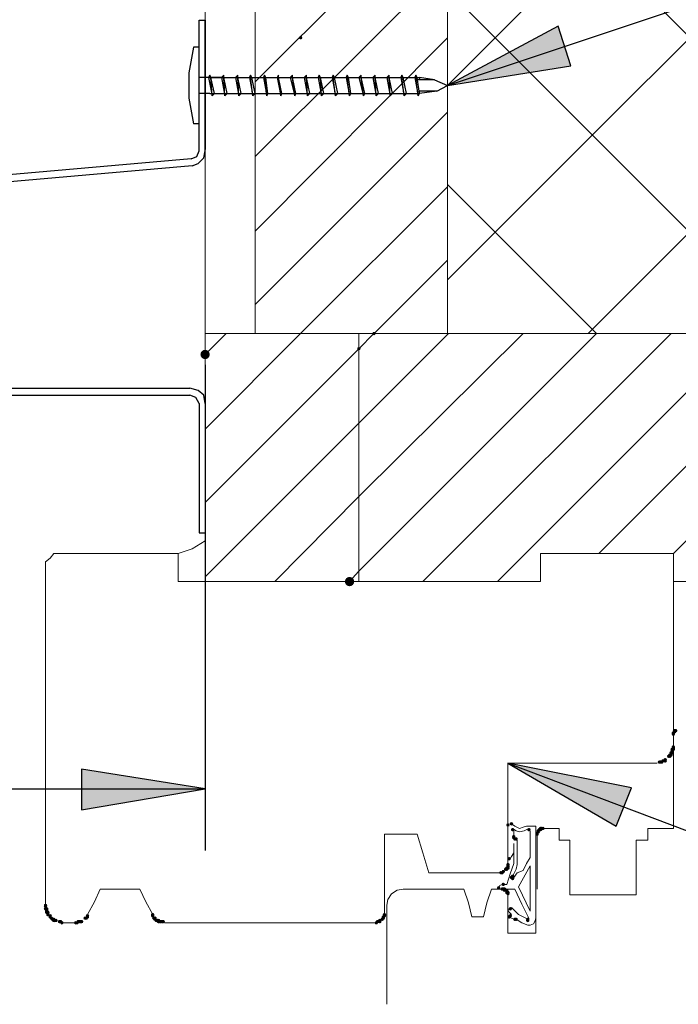
# Model space of a CAD drawing. Units: millimetres. Extents: x 6 to 293, y 29 to 377.
# Drawn here: x 197 to 221, y 277 to 313 of the extents above; entities that cross this region are included whole.
import ezdxf

# ---------------------------------------------------------------- set-up
doc = ezdxf.new("R2010")
doc.units = ezdxf.units.MM
for name, color, linetype, true_color in [('C00-00-00', 7, 'Continuous', 0x000000), ('C00-00-FF', 5, 'Continuous', 0x0000ff), ('CFF-00-00', 1, 'Continuous', 0xff0000)]:
    doc.layers.add(name, color=color, linetype=linetype, true_color=true_color)

msp = doc.modelspace()

# ---------------------------------------------------------------- hatches: boundary and pattern name
at = {"layer": 'C00-00-00'}
h = msp.add_hatch(color=256, dxfattribs=at)
h.dxf.hatch_style = 2
h.paths.add_polyline_path([(216.841325, 312.493135), (212.819659, 310.334135), (217.306992, 311.053802)])
h = msp.add_hatch(color=256, dxfattribs=at)
edge = h.paths.add_edge_path()
edge.add_arc((204.014326, 300.555136), 0.169333, 0, 360)
h = msp.add_hatch(color=256, dxfattribs=at)
edge = h.paths.add_edge_path()
edge.add_arc((209.263659, 292.300136), 0.169333, 0, 360)
h = msp.add_hatch(color=256, dxfattribs=at)
h.dxf.hatch_style = 2
h.paths.add_polyline_path([(219.508325, 284.807136), (215.020992, 285.696136), (218.957992, 283.410136)])
h = msp.add_hatch(color=256, dxfattribs=at)
h.dxf.hatch_style = 2
h.paths.add_polyline_path([(199.526992, 284.002803), (204.014326, 284.764803), (199.526992, 285.48447)])
at = {"layer": 'C00-00-FF'}
h = msp.add_hatch(color=256, dxfattribs=at)
edge = h.paths.add_edge_path()
edge.add_arc((207.485659, 312.069837), 0.0635, 0, 360)
h = msp.add_hatch(color=256, dxfattribs=at)
edge = h.paths.add_edge_path()
edge.add_arc((210.152659, 301.317136), 0.0635, 0, 360)
h = msp.add_hatch(color=256, dxfattribs=at)
edge = h.paths.add_edge_path()
edge.add_arc((209.602361, 300.766802), 0.0635, 0, 360)
h = msp.add_hatch(color=256, dxfattribs=at)
edge = h.paths.add_edge_path()
edge.add_arc((221.032325, 286.796803), 0.0635, 0, 360)
h = msp.add_hatch(color=256, dxfattribs=at)
edge = h.paths.add_edge_path()
edge.add_arc((221.032325, 286.796803), 0.0635, 0, 360)
h = msp.add_hatch(color=256, dxfattribs=at)
edge = h.paths.add_edge_path()
edge.add_arc((221.032325, 286.75447), 0.0635, 0, 360)
h = msp.add_hatch(color=256, dxfattribs=at)
edge = h.paths.add_edge_path()
edge.add_arc((221.074658, 286.88147), 0.0635, 0, 360)
h = msp.add_hatch(color=256, dxfattribs=at)
edge = h.paths.add_edge_path()
edge.add_arc((221.074658, 286.88147), 0.0635, 0, 360)
h = msp.add_hatch(color=256, dxfattribs=at)
edge = h.paths.add_edge_path()
edge.add_arc((221.074658, 286.839136), 0.0635, 0, 360)
h = msp.add_hatch(color=256, dxfattribs=at)
edge = h.paths.add_edge_path()
edge.add_arc((221.074658, 286.839136), 0.0635, 0, 360)
h = msp.add_hatch(color=256, dxfattribs=at)
edge = h.paths.add_edge_path()
edge.add_arc((221.116992, 286.88147), 0.0635, 0, 360)
h = msp.add_hatch(color=256, dxfattribs=at)
edge = h.paths.add_edge_path()
edge.add_arc((221.03229, 286.288768), 0.0635, 0, 360)
h = msp.add_hatch(color=256, dxfattribs=at)
edge = h.paths.add_edge_path()
edge.add_arc((220.862956, 285.950066), 0.0635, 0, 360)
h = msp.add_hatch(color=256, dxfattribs=at)
edge = h.paths.add_edge_path()
edge.add_arc((220.90529, 285.992399), 0.0635, 0, 360)
h = msp.add_hatch(color=256, dxfattribs=at)
edge = h.paths.add_edge_path()
edge.add_arc((220.90529, 285.950066), 0.0635, 0, 360)
h = msp.add_hatch(color=256, dxfattribs=at)
edge = h.paths.add_edge_path()
edge.add_arc((220.947623, 286.077066), 0.0635, 0, 360)
h = msp.add_hatch(color=256, dxfattribs=at)
edge = h.paths.add_edge_path()
edge.add_arc((220.947623, 285.992399), 0.0635, 0, 360)
h = msp.add_hatch(color=256, dxfattribs=at)
edge = h.paths.add_edge_path()
edge.add_arc((220.989956, 286.204066), 0.0635, 0, 360)
h = msp.add_hatch(color=256, dxfattribs=at)
edge = h.paths.add_edge_path()
edge.add_arc((220.989956, 286.161732), 0.0635, 0, 360)
h = msp.add_hatch(color=256, dxfattribs=at)
edge = h.paths.add_edge_path()
edge.add_arc((220.989956, 286.077066), 0.0635, 0, 360)
h = msp.add_hatch(color=256, dxfattribs=at)
edge = h.paths.add_edge_path()
edge.add_arc((221.03229, 286.246399), 0.0635, 0, 360)
h = msp.add_hatch(color=256, dxfattribs=at)
edge = h.paths.add_edge_path()
edge.add_arc((221.03229, 286.246399), 0.0635, 0, 360)
h = msp.add_hatch(color=256, dxfattribs=at)
edge = h.paths.add_edge_path()
edge.add_arc((221.03229, 286.204066), 0.0635, 0, 360)
h = msp.add_hatch(color=256, dxfattribs=at)
edge = h.paths.add_edge_path()
edge.add_arc((220.524254, 285.738399), 0.0635, 0, 360)
h = msp.add_hatch(color=256, dxfattribs=at)
edge = h.paths.add_edge_path()
edge.add_arc((220.566588, 285.738399), 0.0635, 0, 360)
h = msp.add_hatch(color=256, dxfattribs=at)
edge = h.paths.add_edge_path()
edge.add_arc((220.566588, 285.738399), 0.0635, 0, 360)
h = msp.add_hatch(color=256, dxfattribs=at)
edge = h.paths.add_edge_path()
edge.add_arc((220.608921, 285.738399), 0.0635, 0, 360)
h = msp.add_hatch(color=256, dxfattribs=at)
edge = h.paths.add_edge_path()
edge.add_arc((220.608921, 285.738399), 0.0635, 0, 360)
h = msp.add_hatch(color=256, dxfattribs=at)
edge = h.paths.add_edge_path()
edge.add_arc((220.651254, 285.780732), 0.0635, 0, 360)
h = msp.add_hatch(color=256, dxfattribs=at)
edge = h.paths.add_edge_path()
edge.add_arc((220.735921, 285.823066), 0.0635, 0, 360)
h = msp.add_hatch(color=256, dxfattribs=at)
edge = h.paths.add_edge_path()
edge.add_arc((220.735921, 285.780732), 0.0635, 0, 360)
h = msp.add_hatch(color=256, dxfattribs=at)
edge = h.paths.add_edge_path()
edge.add_arc((215.020992, 283.452434), 0.0635, 0, 360)
h = msp.add_hatch(color=256, dxfattribs=at)
edge = h.paths.add_edge_path()
edge.add_arc((215.147992, 283.494803), 0.0635, 0, 360)
h = msp.add_hatch(color=256, dxfattribs=at)
edge = h.paths.add_edge_path()
edge.add_arc((215.19029, 283.283136), 0.0635, 0, 360)
h = msp.add_hatch(color=256, dxfattribs=at)
edge = h.paths.add_edge_path()
edge.add_arc((215.782956, 283.283136), 0.0635, 0, 360)
h = msp.add_hatch(color=256, dxfattribs=at)
edge = h.paths.add_edge_path()
edge.add_arc((216.079255, 283.156101), 0.0635, 0, 360)
h = msp.add_hatch(color=256, dxfattribs=at)
edge = h.paths.add_edge_path()
edge.add_arc((216.079325, 283.156136), 0.0635, 0, 360)
h = msp.add_hatch(color=256, dxfattribs=at)
edge = h.paths.add_edge_path()
edge.add_arc((216.079325, 283.113803), 0.0635, 0, 360)
h = msp.add_hatch(color=256, dxfattribs=at)
edge = h.paths.add_edge_path()
edge.add_arc((216.121588, 283.240768), 0.0635, 0, 360)
h = msp.add_hatch(color=256, dxfattribs=at)
edge = h.paths.add_edge_path()
edge.add_arc((216.121588, 283.240768), 0.0635, 0, 360)
h = msp.add_hatch(color=256, dxfattribs=at)
edge = h.paths.add_edge_path()
edge.add_arc((216.121588, 283.198434), 0.0635, 0, 360)
h = msp.add_hatch(color=256, dxfattribs=at)
edge = h.paths.add_edge_path()
edge.add_arc((216.163921, 283.283101), 0.0635, 0, 360)
h = msp.add_hatch(color=256, dxfattribs=at)
edge = h.paths.add_edge_path()
edge.add_arc((216.163921, 283.283101), 0.0635, 0, 360)
h = msp.add_hatch(color=256, dxfattribs=at)
edge = h.paths.add_edge_path()
edge.add_arc((216.206255, 283.325434), 0.0635, 0, 360)
h = msp.add_hatch(color=256, dxfattribs=at)
edge = h.paths.add_edge_path()
edge.add_arc((216.206255, 283.283101), 0.0635, 0, 360)
h = msp.add_hatch(color=256, dxfattribs=at)
edge = h.paths.add_edge_path()
edge.add_arc((216.206255, 283.283101), 0.0635, 0, 360)
h = msp.add_hatch(color=256, dxfattribs=at)
edge = h.paths.add_edge_path()
edge.add_arc((216.248588, 283.325434), 0.0635, 0, 360)
h = msp.add_hatch(color=256, dxfattribs=at)
edge = h.paths.add_edge_path()
edge.add_arc((216.290921, 283.325434), 0.0635, 0, 360)
h = msp.add_hatch(color=256, dxfattribs=at)
edge = h.paths.add_edge_path()
edge.add_arc((215.232623, 283.029136), 0.0635, 0, 360)
h = msp.add_hatch(color=256, dxfattribs=at)
edge = h.paths.add_edge_path()
edge.add_arc((215.232623, 282.986803), 0.0635, 0, 360)
h = msp.add_hatch(color=256, dxfattribs=at)
edge = h.paths.add_edge_path()
edge.add_arc((215.274957, 282.94447), 0.0635, 0, 360)
h = msp.add_hatch(color=256, dxfattribs=at)
edge = h.paths.add_edge_path()
edge.add_arc((215.31729, 282.94447), 0.0635, 0, 360)
h = msp.add_hatch(color=256, dxfattribs=at)
edge = h.paths.add_edge_path()
edge.add_arc((215.020992, 282.013101), 0.0635, 0, 360)
h = msp.add_hatch(color=256, dxfattribs=at)
edge = h.paths.add_edge_path()
edge.add_arc((215.063325, 282.224803), 0.0635, 0, 360)
h = msp.add_hatch(color=256, dxfattribs=at)
edge = h.paths.add_edge_path()
edge.add_arc((214.766957, 281.716768), 0.0635, 0, 360)
h = msp.add_hatch(color=256, dxfattribs=at)
edge = h.paths.add_edge_path()
edge.add_arc((214.809325, 281.716768), 0.0635, 0, 360)
h = msp.add_hatch(color=256, dxfattribs=at)
edge = h.paths.add_edge_path()
edge.add_arc((214.809325, 281.716768), 0.0635, 0, 360)
h = msp.add_hatch(color=256, dxfattribs=at)
edge = h.paths.add_edge_path()
edge.add_arc((214.851658, 281.759101), 0.0635, 0, 360)
h = msp.add_hatch(color=256, dxfattribs=at)
edge = h.paths.add_edge_path()
edge.add_arc((214.936325, 281.843768), 0.0635, 0, 360)
h = msp.add_hatch(color=256, dxfattribs=at)
edge = h.paths.add_edge_path()
edge.add_arc((214.978658, 281.886101), 0.0635, 0, 360)
h = msp.add_hatch(color=256, dxfattribs=at)
edge = h.paths.add_edge_path()
edge.add_arc((214.978658, 281.843768), 0.0635, 0, 360)
h = msp.add_hatch(color=256, dxfattribs=at)
edge = h.paths.add_edge_path()
edge.add_arc((215.020992, 281.970768), 0.0635, 0, 360)
h = msp.add_hatch(color=256, dxfattribs=at)
edge = h.paths.add_edge_path()
edge.add_arc((215.020992, 281.970768), 0.0635, 0, 360)
h = msp.add_hatch(color=256, dxfattribs=at)
edge = h.paths.add_edge_path()
edge.add_arc((215.020992, 281.928435), 0.0635, 0, 360)
h = msp.add_hatch(color=256, dxfattribs=at)
edge = h.paths.add_edge_path()
edge.add_arc((215.020992, 281.886101), 0.0635, 0, 360)
h = msp.add_hatch(color=256, dxfattribs=at)
edge = h.paths.add_edge_path()
edge.add_arc((214.851623, 281.293505), 0.0635, 0, 360)
h = msp.add_hatch(color=256, dxfattribs=at)
edge = h.paths.add_edge_path()
edge.add_arc((214.851658, 281.29347), 0.0635, 0, 360)
h = msp.add_hatch(color=256, dxfattribs=at)
edge = h.paths.add_edge_path()
edge.add_arc((215.147957, 281.54747), 0.0635, 0, 360)
h = msp.add_hatch(color=256, dxfattribs=at)
edge = h.paths.add_edge_path()
edge.add_arc((215.19029, 281.589803), 0.0635, 0, 360)
h = msp.add_hatch(color=256, dxfattribs=at)
edge = h.paths.add_edge_path()
edge.add_arc((215.19029, 281.54747), 0.0635, 0, 360)
h = msp.add_hatch(color=256, dxfattribs=at)
edge = h.paths.add_edge_path()
edge.add_arc((215.19029, 281.505136), 0.0635, 0, 360)
h = msp.add_hatch(color=256, dxfattribs=at)
edge = h.paths.add_edge_path()
edge.add_arc((214.68229, 281.16647), 0.0635, 0, 360)
h = msp.add_hatch(color=256, dxfattribs=at)
edge = h.paths.add_edge_path()
edge.add_arc((214.809255, 281.124101), 0.0635, 0, 360)
h = msp.add_hatch(color=256, dxfattribs=at)
edge = h.paths.add_edge_path()
edge.add_arc((214.851588, 281.124101), 0.0635, 0, 360)
h = msp.add_hatch(color=256, dxfattribs=at)
edge = h.paths.add_edge_path()
edge.add_arc((214.893921, 281.124101), 0.0635, 0, 360)
h = msp.add_hatch(color=256, dxfattribs=at)
edge = h.paths.add_edge_path()
edge.add_arc((214.893921, 281.081768), 0.0635, 0, 360)
h = msp.add_hatch(color=256, dxfattribs=at)
edge = h.paths.add_edge_path()
edge.add_arc((214.893921, 281.081768), 0.0635, 0, 360)
h = msp.add_hatch(color=256, dxfattribs=at)
edge = h.paths.add_edge_path()
edge.add_arc((214.936255, 281.081768), 0.0635, 0, 360)
h = msp.add_hatch(color=256, dxfattribs=at)
edge = h.paths.add_edge_path()
edge.add_arc((214.936255, 281.081768), 0.0635, 0, 360)
h = msp.add_hatch(color=256, dxfattribs=at)
edge = h.paths.add_edge_path()
edge.add_arc((214.978588, 281.081768), 0.0635, 0, 360)
h = msp.add_hatch(color=256, dxfattribs=at)
edge = h.paths.add_edge_path()
edge.add_arc((214.978588, 280.997101), 0.0635, 0, 360)
h = msp.add_hatch(color=256, dxfattribs=at)
edge = h.paths.add_edge_path()
edge.add_arc((215.020921, 280.997101), 0.0635, 0, 360)
h = msp.add_hatch(color=256, dxfattribs=at)
edge = h.paths.add_edge_path()
edge.add_arc((215.020921, 280.997101), 0.0635, 0, 360)
h = msp.add_hatch(color=256, dxfattribs=at)
edge = h.paths.add_edge_path()
edge.add_arc((215.020921, 280.954733), 0.0635, 0, 360)
h = msp.add_hatch(color=256, dxfattribs=at)
edge = h.paths.add_edge_path()
edge.add_arc((198.214624, 280.531435), 0.0635, 0, 360)
h = msp.add_hatch(color=256, dxfattribs=at)
edge = h.paths.add_edge_path()
edge.add_arc((198.214624, 280.489101), 0.0635, 0, 360)
h = msp.add_hatch(color=256, dxfattribs=at)
edge = h.paths.add_edge_path()
edge.add_arc((198.214624, 280.404435), 0.0635, 0, 360)
h = msp.add_hatch(color=256, dxfattribs=at)
edge = h.paths.add_edge_path()
edge.add_arc((198.256957, 280.404435), 0.0635, 0, 360)
h = msp.add_hatch(color=256, dxfattribs=at)
edge = h.paths.add_edge_path()
edge.add_arc((198.256957, 280.362101), 0.0635, 0, 360)
h = msp.add_hatch(color=256, dxfattribs=at)
edge = h.paths.add_edge_path()
edge.add_arc((198.256957, 280.319733), 0.0635, 0, 360)
h = msp.add_hatch(color=256, dxfattribs=at)
edge = h.paths.add_edge_path()
edge.add_arc((198.256957, 280.319733), 0.0635, 0, 360)
h = msp.add_hatch(color=256, dxfattribs=at)
edge = h.paths.add_edge_path()
edge.add_arc((198.256957, 280.277399), 0.0635, 0, 360)
h = msp.add_hatch(color=256, dxfattribs=at)
edge = h.paths.add_edge_path()
edge.add_arc((198.29929, 280.277399), 0.0635, 0, 360)
h = msp.add_hatch(color=256, dxfattribs=at)
edge = h.paths.add_edge_path()
edge.add_arc((198.29929, 280.235066), 0.0635, 0, 360)
h = msp.add_hatch(color=256, dxfattribs=at)
edge = h.paths.add_edge_path()
edge.add_arc((198.29929, 280.235066), 0.0635, 0, 360)
h = msp.add_hatch(color=256, dxfattribs=at)
edge = h.paths.add_edge_path()
edge.add_arc((215.105623, 280.40447), 0.0635, 0, 360)
h = msp.add_hatch(color=256, dxfattribs=at)
edge = h.paths.add_edge_path()
edge.add_arc((198.29929, 280.192733), 0.0635, 0, 360)
h = msp.add_hatch(color=256, dxfattribs=at)
edge = h.paths.add_edge_path()
edge.add_arc((198.383957, 280.150399), 0.0635, 0, 360)
h = msp.add_hatch(color=256, dxfattribs=at)
edge = h.paths.add_edge_path()
edge.add_arc((198.383957, 280.108066), 0.0635, 0, 360)
h = msp.add_hatch(color=256, dxfattribs=at)
edge = h.paths.add_edge_path()
edge.add_arc((198.383957, 280.108066), 0.0635, 0, 360)
h = msp.add_hatch(color=256, dxfattribs=at)
edge = h.paths.add_edge_path()
edge.add_arc((198.42629, 280.065733), 0.0635, 0, 360)
h = msp.add_hatch(color=256, dxfattribs=at)
edge = h.paths.add_edge_path()
edge.add_arc((198.42629, 280.065733), 0.0635, 0, 360)
h = msp.add_hatch(color=256, dxfattribs=at)
edge = h.paths.add_edge_path()
edge.add_arc((198.468624, 280.023399), 0.0635, 0, 360)
h = msp.add_hatch(color=256, dxfattribs=at)
edge = h.paths.add_edge_path()
edge.add_arc((198.468624, 280.023399), 0.0635, 0, 360)
h = msp.add_hatch(color=256, dxfattribs=at)
edge = h.paths.add_edge_path()
edge.add_arc((198.510957, 280.023399), 0.0635, 0, 360)
h = msp.add_hatch(color=256, dxfattribs=at)
edge = h.paths.add_edge_path()
edge.add_arc((198.510957, 279.981066), 0.0635, 0, 360)
h = msp.add_hatch(color=256, dxfattribs=at)
edge = h.paths.add_edge_path()
edge.add_arc((198.553326, 279.981066), 0.0635, 0, 360)
h = msp.add_hatch(color=256, dxfattribs=at)
edge = h.paths.add_edge_path()
edge.add_arc((198.553326, 279.981066), 0.0635, 0, 360)
h = msp.add_hatch(color=256, dxfattribs=at)
edge = h.paths.add_edge_path()
edge.add_arc((198.595659, 279.981066), 0.0635, 0, 360)
h = msp.add_hatch(color=256, dxfattribs=at)
edge = h.paths.add_edge_path()
edge.add_arc((198.722659, 279.938733), 0.0635, 0, 360)
h = msp.add_hatch(color=256, dxfattribs=at)
edge = h.paths.add_edge_path()
edge.add_arc((198.764992, 279.938733), 0.0635, 0, 360)
h = msp.add_hatch(color=256, dxfattribs=at)
edge = h.paths.add_edge_path()
edge.add_arc((198.764992, 279.938733), 0.0635, 0, 360)
h = msp.add_hatch(color=256, dxfattribs=at)
edge = h.paths.add_edge_path()
edge.add_arc((198.807326, 279.896364), 0.0635, 0, 360)
h = msp.add_hatch(color=256, dxfattribs=at)
edge = h.paths.add_edge_path()
edge.add_arc((199.315255, 279.896364), 0.0635, 0, 360)
h = msp.add_hatch(color=256, dxfattribs=at)
edge = h.paths.add_edge_path()
edge.add_arc((199.357589, 279.896364), 0.0635, 0, 360)
h = msp.add_hatch(color=256, dxfattribs=at)
edge = h.paths.add_edge_path()
edge.add_arc((199.357589, 279.896364), 0.0635, 0, 360)
h = msp.add_hatch(color=256, dxfattribs=at)
edge = h.paths.add_edge_path()
edge.add_arc((199.399922, 279.938733), 0.0635, 0, 360)
h = msp.add_hatch(color=256, dxfattribs=at)
edge = h.paths.add_edge_path()
edge.add_arc((199.399922, 279.938733), 0.0635, 0, 360)
h = msp.add_hatch(color=256, dxfattribs=at)
edge = h.paths.add_edge_path()
edge.add_arc((199.442255, 279.938733), 0.0635, 0, 360)
h = msp.add_hatch(color=256, dxfattribs=at)
edge = h.paths.add_edge_path()
edge.add_arc((199.442255, 279.938733), 0.0635, 0, 360)
h = msp.add_hatch(color=256, dxfattribs=at)
edge = h.paths.add_edge_path()
edge.add_arc((199.484589, 279.938733), 0.0635, 0, 360)
h = msp.add_hatch(color=256, dxfattribs=at)
edge = h.paths.add_edge_path()
edge.add_arc((199.484589, 279.938733), 0.0635, 0, 360)
h = msp.add_hatch(color=256, dxfattribs=at)
edge = h.paths.add_edge_path()
edge.add_arc((199.526922, 279.938733), 0.0635, 0, 360)
h = msp.add_hatch(color=256, dxfattribs=at)
edge = h.paths.add_edge_path()
edge.add_arc((199.653957, 280.065733), 0.0635, 0, 360)
h = msp.add_hatch(color=256, dxfattribs=at)
edge = h.paths.add_edge_path()
edge.add_arc((199.69629, 280.065733), 0.0635, 0, 360)
h = msp.add_hatch(color=256, dxfattribs=at)
edge = h.paths.add_edge_path()
edge.add_arc((199.738624, 280.150399), 0.0635, 0, 360)
h = msp.add_hatch(color=256, dxfattribs=at)
edge = h.paths.add_edge_path()
edge.add_arc((199.738624, 280.108066), 0.0635, 0, 360)
h = msp.add_hatch(color=256, dxfattribs=at)
edge = h.paths.add_edge_path()
edge.add_arc((202.109255, 280.192733), 0.0635, 0, 360)
h = msp.add_hatch(color=256, dxfattribs=at)
edge = h.paths.add_edge_path()
edge.add_arc((202.109255, 280.150399), 0.0635, 0, 360)
h = msp.add_hatch(color=256, dxfattribs=at)
edge = h.paths.add_edge_path()
edge.add_arc((202.151588, 280.065733), 0.0635, 0, 360)
h = msp.add_hatch(color=256, dxfattribs=at)
edge = h.paths.add_edge_path()
edge.add_arc((202.193922, 280.065733), 0.0635, 0, 360)
h = msp.add_hatch(color=256, dxfattribs=at)
edge = h.paths.add_edge_path()
edge.add_arc((202.193922, 280.065733), 0.0635, 0, 360)
h = msp.add_hatch(color=256, dxfattribs=at)
edge = h.paths.add_edge_path()
edge.add_arc((202.193922, 280.023399), 0.0635, 0, 360)
h = msp.add_hatch(color=256, dxfattribs=at)
edge = h.paths.add_edge_path()
edge.add_arc((202.236255, 279.981066), 0.0635, 0, 360)
h = msp.add_hatch(color=256, dxfattribs=at)
edge = h.paths.add_edge_path()
edge.add_arc((202.278588, 279.981066), 0.0635, 0, 360)
h = msp.add_hatch(color=256, dxfattribs=at)
edge = h.paths.add_edge_path()
edge.add_arc((202.278588, 279.981066), 0.0635, 0, 360)
h = msp.add_hatch(color=256, dxfattribs=at)
edge = h.paths.add_edge_path()
edge.add_arc((202.320922, 279.981066), 0.0635, 0, 360)
h = msp.add_hatch(color=256, dxfattribs=at)
edge = h.paths.add_edge_path()
edge.add_arc((202.320922, 279.938733), 0.0635, 0, 360)
h = msp.add_hatch(color=256, dxfattribs=at)
edge = h.paths.add_edge_path()
edge.add_arc((202.363255, 279.938733), 0.0635, 0, 360)
h = msp.add_hatch(color=256, dxfattribs=at)
edge = h.paths.add_edge_path()
edge.add_arc((202.363255, 279.938733), 0.0635, 0, 360)
h = msp.add_hatch(color=256, dxfattribs=at)
edge = h.paths.add_edge_path()
edge.add_arc((202.405588, 279.938733), 0.0635, 0, 360)
h = msp.add_hatch(color=256, dxfattribs=at)
edge = h.paths.add_edge_path()
edge.add_arc((202.405588, 279.938733), 0.0635, 0, 360)
h = msp.add_hatch(color=256, dxfattribs=at)
edge = h.paths.add_edge_path()
edge.add_arc((202.447922, 279.938733), 0.0635, 0, 360)
h = msp.add_hatch(color=256, dxfattribs=at)
edge = h.paths.add_edge_path()
edge.add_arc((202.447922, 279.938733), 0.0635, 0, 360)
h = msp.add_hatch(color=256, dxfattribs=at)
edge = h.paths.add_edge_path()
edge.add_arc((202.490255, 279.938733), 0.0635, 0, 360)
h = msp.add_hatch(color=256, dxfattribs=at)
edge = h.paths.add_edge_path()
edge.add_arc((210.237325, 279.896435), 0.0635, 0, 360)
h = msp.add_hatch(color=256, dxfattribs=at)
edge = h.paths.add_edge_path()
edge.add_arc((210.279659, 279.938803), 0.0635, 0, 360)
h = msp.add_hatch(color=256, dxfattribs=at)
edge = h.paths.add_edge_path()
edge.add_arc((210.364325, 279.981137), 0.0635, 0, 360)
h = msp.add_hatch(color=256, dxfattribs=at)
edge = h.paths.add_edge_path()
edge.add_arc((210.364325, 279.938803), 0.0635, 0, 360)
h = msp.add_hatch(color=256, dxfattribs=at)
edge = h.paths.add_edge_path()
edge.add_arc((210.448992, 280.02347), 0.0635, 0, 360)
h = msp.add_hatch(color=256, dxfattribs=at)
edge = h.paths.add_edge_path()
edge.add_arc((210.491255, 280.108066), 0.0635, 0, 360)
h = msp.add_hatch(color=256, dxfattribs=at)
edge = h.paths.add_edge_path()
edge.add_arc((210.491255, 280.108066), 0.0635, 0, 360)
h = msp.add_hatch(color=256, dxfattribs=at)
edge = h.paths.add_edge_path()
edge.add_arc((210.491325, 280.065803), 0.0635, 0, 360)
h = msp.add_hatch(color=256, dxfattribs=at)
edge = h.paths.add_edge_path()
edge.add_arc((210.533588, 280.192733), 0.0635, 0, 360)
h = msp.add_hatch(color=256, dxfattribs=at)
edge = h.paths.add_edge_path()
edge.add_arc((210.533588, 280.150399), 0.0635, 0, 360)
h = msp.add_hatch(color=256, dxfattribs=at)
edge = h.paths.add_edge_path()
edge.add_arc((215.06329, 280.108137), 0.0635, 0, 360)
h = msp.add_hatch(color=256, dxfattribs=at)
edge = h.paths.add_edge_path()
edge.add_arc((215.105623, 280.15047), 0.0635, 0, 360)
h = msp.add_hatch(color=256, dxfattribs=at)
edge = h.paths.add_edge_path()
edge.add_arc((215.274957, 280.02347), 0.0635, 0, 360)
h = msp.add_hatch(color=256, dxfattribs=at)
edge = h.paths.add_edge_path()
edge.add_arc((215.31729, 280.02347), 0.0635, 0, 360)
h = msp.add_hatch(color=256, dxfattribs=at)
edge = h.paths.add_edge_path()
edge.add_arc((215.740658, 280.02347), 0.0635, 0, 360)
h = msp.add_hatch(color=256, dxfattribs=at)
edge = h.paths.add_edge_path()
edge.add_arc((215.740658, 279.981137), 0.0635, 0, 360)

# ---------------------------------------------------------------- linework, layer by layer
at = {"layer": 'C00-00-00', "lineweight": 25}
for points in [[(212.819659, 310.334135), (231.319325, 316.514802)], [(216.841325, 312.493135), (212.819659, 310.334135)], [(217.306992, 311.053802), (216.841325, 312.493135)], [(212.819659, 310.334135), (217.306992, 311.053802)], [(204.014326, 300.174136), (204.014326, 282.521136)], [(215.020992, 285.696136), (238.812324, 276.72147)], [(219.508325, 284.807136), (215.020992, 285.696136)], [(215.020992, 285.696136), (218.957992, 283.410136)], [(204.014326, 284.764803), (199.526992, 285.48447)], [(199.526992, 285.48447), (199.526992, 284.002803)], [(174.253993, 284.764803), (204.014326, 284.764803)], [(199.526992, 284.002803), (204.014326, 284.764803)], [(218.957992, 283.410136), (219.508325, 284.807136)]]:
    msp.add_lwpolyline(points, dxfattribs=at)
at = {"layer": 'C00-00-00', "lineweight": 30}
for points in [[(203.802659, 312.704802), (204.014326, 312.704802)], [(203.802659, 307.963469), (203.802659, 312.704802)], [(204.014326, 307.963469), (204.014326, 312.704802)], [(204.014326, 312.704767), (204.014326, 308.005767)], [(203.717992, 307.751767), (203.802659, 307.963434)], [(203.971992, 307.709469), (204.014326, 307.963469)], [(203.506326, 307.667065), (174.507993, 305.127065)], [(203.506326, 307.667065), (203.717992, 307.751767)], [(203.548659, 307.4131), (203.760326, 307.497802)], [(203.760326, 307.497802), (203.971992, 307.709469)], [(203.548659, 307.4131), (174.550327, 304.8731)], [(174.550327, 299.327469), (203.463992, 299.327469)], [(203.760326, 299.242802), (203.463992, 299.327469)], [(203.971992, 299.073469), (203.760326, 299.242802)], [(174.550327, 299.073469), (203.463992, 299.073469)], [(203.675659, 298.988802), (203.463992, 299.073469)], [(203.802659, 298.777136), (203.675659, 298.988802)], [(204.014326, 298.777136), (203.971992, 299.073469)], [(203.802659, 298.777136), (203.802659, 294.078136)], [(204.014326, 298.777136), (204.014326, 294.078136)], [(203.802659, 294.078136), (204.014326, 294.078136)]]:
    msp.add_lwpolyline(points, dxfattribs=at)
at = {"layer": 'C00-00-FF', "lineweight": 9}
for points in [[(205.834659, 301.3171), (205.834659, 375.654431)], [(242.029657, 339.54417), (212.819659, 310.334171)], [(242.029657, 332.474503), (212.819659, 303.264504)], [(232.377658, 301.317171), (205.834659, 327.902503)], [(242.029657, 325.404837), (217.941992, 301.317171)], [(204.014184, 320.324802), (204.014184, 301.317136)], [(212.819659, 301.317136), (212.819659, 320.324802)], [(205.834659, 310.4611), (212.819659, 317.4461)], [(205.834659, 307.751802), (212.819659, 314.736802)], [(225.307991, 301.317171), (212.819659, 313.805504)], [(205.834659, 305.042434), (212.819659, 312.069767)], [(205.834659, 302.375434), (212.819659, 309.360433)], [(207.485694, 301.3171), (212.819694, 306.6511)], [(218.238325, 301.317171), (212.819659, 306.735837)], [(210.152659, 301.3171), (212.819694, 303.9841)], [(209.602325, 301.317136), (204.014326, 301.317136)], [(204.014326, 301.317136), (204.014326, 292.300136)], [(204.014326, 300.555136), (204.776326, 301.317136)], [(204.014326, 297.845767), (207.485659, 301.3171)], [(209.60229, 301.317136), (209.60229, 292.300136)], [(209.60229, 301.317136), (234.028622, 301.317136), (242.029622, 301.317136)], [(209.60229, 300.766802), (210.152588, 301.317136)], [(209.60229, 298.057469), (212.861957, 301.317136)], [(209.60229, 295.390469), (215.57129, 301.317136)], [(209.60229, 292.681136), (218.23829, 301.317136)], [(211.930623, 292.300136), (220.947623, 301.317136)], [(214.639957, 292.300136), (223.656956, 301.317136)], [(218.322956, 293.316136), (226.323956, 301.317136)], [(221.03229, 293.316136), (229.033289, 301.317136)], [(204.014326, 295.178803), (205.622992, 296.787434), (209.602325, 300.766802)], [(204.014326, 292.469434), (208.332325, 296.787434), (209.602325, 298.057434)], [(206.554325, 292.300101), (209.602325, 295.390434)], [(203.548518, 293.485469), (204.014184, 293.781803)], [(198.214659, 293.019732), (198.383992, 293.146732)], [(198.383992, 293.146732), (198.510992, 293.316065)], [(198.510992, 293.316065), (200.754659, 293.316065), (203.040659, 293.316065)], [(203.040518, 293.316136), (203.548518, 293.485469)], [(203.040659, 292.300066), (203.040659, 292.808065), (203.040659, 293.316065)], [(216.20629, 293.316136), (221.03229, 293.316136)], [(216.20629, 293.316136), (216.20629, 292.300136)], [(221.03229, 292.300136), (221.03229, 293.316136)], [(198.214659, 286.627399), (198.214659, 289.802399), (198.214659, 293.019732)], [(209.263659, 292.300101), (209.602325, 292.681101)], [(203.040659, 292.300136), (209.602325, 292.300136)], [(209.60229, 292.300136), (216.20629, 292.300136)], [(240.420956, 292.300136), (221.03229, 292.300136)], [(221.03229, 286.62747), (221.03229, 292.300136)], [(221.03236, 283.32547), (221.03236, 285.018803), (221.03236, 286.712136)], [(198.214659, 286.627399), (198.214659, 283.579399), (198.214659, 280.531399)], [(221.03229, 286.331172), (221.03229, 286.458172), (221.03229, 286.627505)], [(215.020957, 282.013101), (215.020957, 283.875768), (215.020957, 285.696101)], [(215.020957, 285.696101), (217.73029, 285.696101), (220.439623, 285.696101)], [(215.147957, 283.494838), (215.274957, 283.410136)], [(215.020957, 282.224838), (215.020957, 282.817505), (215.020957, 283.410172)], [(215.31729, 283.240803), (215.19029, 283.32547)], [(215.232623, 283.283136), (215.232623, 283.156136), (215.232623, 283.029136)], [(215.274957, 283.410136), (215.44429, 283.32547)], [(215.44429, 283.19847), (215.31729, 283.240803)], [(215.44429, 283.32547), (215.57129, 283.367803), (215.69829, 283.410136)], [(215.613623, 283.240803), (215.44429, 283.19847)], [(215.782956, 283.32547), (215.613623, 283.240803)], [(215.69829, 283.410136), (215.867623, 283.410136), (216.036956, 283.410136)], [(215.82529, 282.267136), (215.82529, 282.732803), (215.82529, 283.240803)], [(216.036956, 283.410136), (216.036956, 281.716803), (216.036956, 280.065803)], [(216.290992, 283.32547), (216.587325, 283.32547), (216.883658, 283.32547)], [(216.883658, 283.32547), (216.883658, 283.113803), (216.883658, 282.902136)], [(220.101027, 282.902136), (220.101027, 283.113803), (220.101027, 283.32547)], [(220.101027, 283.32547), (220.566658, 283.32547), (221.03236, 283.32547)], [(210.533659, 280.235101), (210.533659, 281.674435), (210.533659, 283.113768)], [(210.533659, 283.113768), (211.126325, 283.113768), (211.718992, 283.113768)], [(211.718992, 283.113768), (211.930659, 282.436434)], [(215.232623, 282.055505), (215.232623, 282.436505), (215.232623, 282.775172)], [(215.232623, 282.775172), (215.232623, 282.605838), (215.232623, 282.436505)], [(215.359623, 282.902136), (215.359623, 282.43647), (215.359623, 282.013136)], [(216.07929, 281.124172), (216.07929, 282.097838), (216.07929, 283.113838)], [(216.883658, 282.902136), (217.095325, 282.902136), (217.264658, 282.902136)], [(217.264658, 282.902136), (217.264658, 281.92847), (217.264658, 280.91247)], [(219.677658, 280.91247), (219.677658, 281.92847), (219.677658, 282.902136)], [(219.677658, 282.902136), (219.889325, 282.902136), (220.101027, 282.902136)], [(211.930659, 282.436434), (212.142325, 281.716768)], [(215.232623, 282.436505), (215.147957, 282.309505)], [(214.978623, 281.293505), (215.105623, 281.674505), (215.232623, 282.055505)], [(215.147957, 282.309505), (215.105623, 282.224838)], [(215.57129, 281.80147), (215.69829, 282.05547)], [(215.69829, 282.05547), (215.82529, 282.267136)], [(212.142325, 281.716768), (213.412325, 281.716768), (214.724658, 281.716768)], [(215.31729, 281.843803), (215.232623, 281.67447), (215.19029, 281.589803)], [(215.359623, 281.716803), (215.232623, 281.54747)], [(215.359623, 282.013136), (215.31729, 281.843803)], [(215.57129, 281.80147), (215.359623, 281.716803)], [(215.825325, 281.970838), (215.401992, 281.208838)], [(215.825325, 281.970838), (215.825325, 280.319838)], [(199.992588, 280.658364), (200.204255, 281.124031)], [(200.204255, 281.124031), (200.923922, 281.124031), (201.643588, 281.124031)], [(201.643588, 281.124031), (201.855255, 280.658364)], [(210.999255, 281.081733), (210.787588, 280.954733)], [(211.210921, 281.124066), (210.999255, 281.081733)], [(211.210921, 281.124066), (212.311623, 281.124066), (213.41229, 281.124066)], [(213.412255, 281.124066), (213.581588, 280.616066)], [(214.258921, 280.616066), (214.428255, 281.124066)], [(214.428255, 281.124066), (214.639921, 281.124066), (214.809255, 281.124066)], [(214.724623, 281.251136), (214.68229, 281.16647)], [(215.274957, 281.124136), (214.978623, 281.124136), (214.68229, 281.124136)], [(214.809325, 281.29347), (214.724623, 281.251136)], [(214.893957, 281.293505), (214.978623, 281.293505)], [(215.528957, 280.573803), (215.274957, 281.124136)], [(215.401992, 281.208838), (215.825325, 280.319838)], [(216.036921, 279.515435), (216.036921, 280.319768), (216.036921, 281.124101)], [(199.738588, 280.192697), (199.992588, 280.658364)], [(201.855255, 280.658364), (202.109255, 280.192697)], [(210.660588, 280.743066), (210.618255, 280.531399)], [(210.787588, 280.954733), (210.660588, 280.743066)], [(213.581588, 280.616066), (213.708588, 280.108066)], [(214.131921, 280.108066), (214.258921, 280.616066)], [(215.020921, 280.912435), (215.020921, 280.235101), (215.020921, 279.515435)], [(217.264658, 280.91247), (218.492325, 280.91247), (219.677658, 280.91247)], [(210.61829, 280.531505), (210.61829, 278.711172), (210.61829, 276.933172)], [(215.020957, 280.362137), (215.105623, 280.40447)], [(215.020957, 280.362137), (215.06329, 280.277435)], [(215.06329, 280.277435), (215.147957, 280.192768)], [(215.147992, 280.446803), (215.401992, 280.192803)], [(215.782956, 280.065803), (215.528957, 280.573803)], [(213.708588, 280.108066), (213.920255, 280.108066), (214.131921, 280.108066)], [(215.232623, 280.02347), (215.147957, 280.065803), (215.06329, 280.108137)], [(215.31729, 280.02347), (215.528957, 279.89647)], [(215.401992, 280.192803), (215.740658, 280.02347)], [(215.952325, 279.854101), (215.994658, 279.938803)], [(215.994658, 279.938803), (216.036992, 280.065803)], [(198.80729, 279.896399), (199.06129, 279.896399), (199.31529, 279.896399)], [(202.532588, 279.896399), (206.384922, 279.896399), (210.237255, 279.896399)], [(215.528957, 279.89647), (215.740623, 279.811803)], [(215.740658, 279.811768), (215.825325, 279.811768)], [(215.825325, 279.811768), (215.952325, 279.854101)], [(215.020921, 279.515435), (215.528921, 279.515435), (216.036921, 279.515435)]]:
    msp.add_lwpolyline(points, dxfattribs=at)
at = {"layer": 'CFF-00-00', "lineweight": 30}
for points in [[(204.014326, 312.704661), (204.014326, 308.005661)], [(203.590992, 311.731135), (203.421659, 310.799802)], [(203.802659, 311.731135), (203.590992, 311.731135)], [(203.802659, 308.937135), (203.802659, 311.731135)], [(203.421659, 310.799802), (203.421659, 309.868469)], [(204.183694, 310.7151), (204.141361, 310.630398)], [(204.183729, 310.7151), (204.141396, 310.630398)], [(204.226027, 310.630398), (204.183659, 310.7151)], [(204.226027, 310.630398), (204.183659, 310.7151)], [(204.226063, 310.630398), (204.183694, 310.7151)], [(204.226063, 310.630398), (204.183694, 310.7151)], [(204.691729, 310.715135), (204.607063, 310.630433)], [(204.691729, 310.715135), (204.607063, 310.630433)], [(204.691729, 310.630433), (204.691729, 310.715135)], [(204.691729, 310.630433), (204.691729, 310.715135)], [(204.691729, 310.630433), (204.691729, 310.715135)], [(204.691729, 310.630433), (204.691729, 310.715135)], [(205.199694, 310.715135), (205.115027, 310.630433)], [(205.199729, 310.715135), (205.115063, 310.630433)], [(205.199694, 310.630433), (205.199694, 310.715135)], [(205.199694, 310.630433), (205.199694, 310.715135)], [(205.199729, 310.630433), (205.199729, 310.715135)], [(205.199729, 310.630433), (205.199729, 310.715135)], [(205.665325, 310.715135), (205.622992, 310.630433)], [(205.665325, 310.715135), (205.622992, 310.630433)], [(205.707659, 310.630433), (205.665325, 310.715135)], [(205.665325, 310.630433), (205.665325, 310.715135)], [(205.707659, 310.630433), (205.665325, 310.715135)], [(205.665325, 310.630433), (205.665325, 310.715135)], [(206.173114, 310.715135), (206.13078, 310.630433)], [(206.173114, 310.715135), (206.13078, 310.630433)], [(206.215447, 310.630433), (206.173114, 310.715135)], [(206.173114, 310.630433), (206.173114, 310.715135)], [(206.215659, 310.630433), (206.173325, 310.715135)], [(206.173325, 310.630433), (206.173325, 310.715135)], [(206.681114, 310.715135), (206.63878, 310.630433)], [(206.681114, 310.715135), (206.63878, 310.630433)], [(206.681114, 310.630433), (206.681114, 310.715135)], [(206.681114, 310.630433), (206.681114, 310.715135)], [(206.681114, 310.630433), (206.681114, 310.715135)], [(206.681114, 310.630433), (206.681114, 310.715135)], [(207.189114, 310.715135), (207.104447, 310.630433)], [(207.189114, 310.715135), (207.104447, 310.630433)], [(207.189114, 310.630433), (207.189114, 310.715135)], [(207.189114, 310.630433), (207.189114, 310.715135)], [(207.189114, 310.630433), (207.189114, 310.715135)], [(207.189114, 310.630433), (207.189114, 310.715135)], [(207.697114, 310.715135), (207.612447, 310.630433)], [(207.697114, 310.715135), (207.612447, 310.630433)], [(207.697114, 310.630433), (207.697114, 310.715135)], [(207.697114, 310.630433), (207.697114, 310.715135)], [(207.697114, 310.630433), (207.697114, 310.715135)], [(207.697114, 310.630433), (207.697114, 310.715135)], [(208.16278, 310.715135), (208.120447, 310.630433)], [(208.16278, 310.715135), (208.120447, 310.630433)], [(208.205114, 310.630433), (208.16278, 310.715135)], [(208.205114, 310.630433), (208.16278, 310.715135)], [(208.205114, 310.630433), (208.16278, 310.715135)], [(208.205114, 310.630433), (208.16278, 310.715135)], [(208.67078, 310.715135), (208.628447, 310.630433)], [(208.67078, 310.715135), (208.628447, 310.630433)], [(208.713114, 310.630433), (208.67078, 310.715135)], [(208.67078, 310.630433), (208.67078, 310.715135)], [(208.713114, 310.630433), (208.67078, 310.715135)], [(208.67078, 310.630433), (208.67078, 310.715135)], [(209.17878, 310.715135), (209.136447, 310.630433)], [(209.17878, 310.715135), (209.136447, 310.630433)], [(209.221114, 310.630433), (209.17878, 310.715135)], [(209.17878, 310.630433), (209.17878, 310.715135)], [(209.221114, 310.630433), (209.17878, 310.715135)], [(209.17878, 310.630433), (209.17878, 310.715135)], [(209.68678, 310.715135), (209.602114, 310.630433)], [(209.68678, 310.715135), (209.602114, 310.630433)], [(209.68678, 310.630433), (209.68678, 310.715135)], [(209.68678, 310.630433), (209.68678, 310.715135)], [(209.68678, 310.630433), (209.68678, 310.715135)], [(209.68678, 310.630433), (209.68678, 310.715135)], [(210.194816, 310.715135), (210.110114, 310.630433)], [(210.194886, 310.715135), (210.110184, 310.630433)], [(210.19478, 310.630433), (210.19478, 310.715135)], [(210.19478, 310.630433), (210.19478, 310.715135)], [(210.194851, 310.630433), (210.194851, 310.715135)], [(210.194851, 310.630433), (210.194851, 310.715135)], [(210.702921, 310.715135), (210.618255, 310.630433)], [(210.702921, 310.715135), (210.618255, 310.630433)], [(210.702921, 310.630433), (210.702921, 310.715135)], [(210.702921, 310.630433), (210.702921, 310.715135)], [(210.702921, 310.630433), (210.702921, 310.715135)], [(210.702921, 310.630433), (210.702921, 310.715135)], [(211.168588, 310.715135), (211.126255, 310.630433)], [(211.168623, 310.715135), (211.12629, 310.630433)], [(211.210886, 310.630433), (211.168553, 310.715135)], [(211.168553, 310.630433), (211.168553, 310.715135)], [(211.210921, 310.630433), (211.168588, 310.715135)], [(211.168588, 310.630433), (211.168588, 310.715135)], [(211.676659, 310.715135), (211.634325, 310.630433)], [(211.676659, 310.715135), (211.634325, 310.630433)], [(211.718992, 310.630433), (211.676659, 310.715135)], [(211.676659, 310.630433), (211.676659, 310.715135)], [(211.718992, 310.630433), (211.676659, 310.715135)], [(211.676659, 310.630433), (211.676659, 310.715135)], [(204.183729, 310.630398), (203.802729, 310.630398)], [(204.141361, 310.630398), (204.268361, 309.9531)], [(204.141361, 310.630398), (204.268361, 309.9531)], [(204.141396, 310.630398), (204.268396, 309.9531)], [(204.141396, 310.630398), (204.268396, 309.9531)], [(204.183659, 310.630433), (211.803659, 310.630433)], [(204.353027, 310.037767), (204.226027, 310.630398)], [(204.268361, 309.9531), (204.226027, 310.630398)], [(204.607063, 310.630398), (204.226063, 310.630398)], [(204.353063, 310.037767), (204.226063, 310.630398)], [(204.268396, 309.9531), (204.226063, 310.630398)], [(204.607063, 310.630433), (204.734063, 309.953135)], [(204.607063, 310.630433), (204.734063, 309.953135)], [(204.607063, 310.630433), (204.734063, 309.953135)], [(204.607063, 310.630433), (204.734063, 309.953135)], [(204.818729, 310.037802), (204.691729, 310.630433)], [(204.734063, 309.953135), (204.691729, 310.630433)], [(204.818729, 310.037802), (204.691729, 310.630433)], [(204.734063, 309.953135), (204.691729, 310.630433)], [(205.114992, 310.630433), (205.241992, 309.953135)], [(205.115027, 310.630433), (205.242027, 309.953135)], [(205.115027, 310.630433), (205.242027, 309.953135)], [(205.115063, 310.630433), (205.242063, 309.953135)], [(205.326694, 310.037802), (205.199694, 310.630433)], [(205.242027, 309.953135), (205.199694, 310.630433)], [(205.326729, 310.037802), (205.199729, 310.630433)], [(205.242063, 309.953135), (205.199729, 310.630433)], [(205.622992, 310.630433), (205.749992, 309.953135)], [(205.622992, 310.630433), (205.749992, 309.953135)], [(205.622992, 310.630433), (205.749992, 309.953135)], [(205.622992, 310.630433), (205.749992, 309.953135)], [(205.749992, 309.953135), (205.665325, 310.630433)], [(205.749992, 309.953135), (205.665325, 310.630433)], [(205.834659, 310.037802), (205.707659, 310.630433)], [(205.834659, 310.037802), (205.707659, 310.630433)], [(206.13078, 310.630433), (206.25778, 309.953135)], [(206.13078, 310.630433), (206.25778, 309.953135)], [(206.13078, 310.630433), (206.25778, 309.953135)], [(206.13078, 310.630433), (206.25778, 309.953135)], [(206.25778, 309.953135), (206.173114, 310.630433)], [(206.257992, 309.953135), (206.173325, 310.630433)], [(206.300114, 310.037802), (206.215447, 310.630433)], [(206.300114, 310.037802), (206.215447, 310.630433)], [(206.63878, 310.630433), (206.76578, 309.953135)], [(206.63878, 310.630433), (206.76578, 309.953135)], [(206.63878, 310.630433), (206.76578, 309.953135)], [(206.63878, 310.630433), (206.76578, 309.953135)], [(206.808114, 310.037802), (206.681114, 310.630433)], [(206.76578, 309.953135), (206.681114, 310.630433)], [(206.808114, 310.037802), (206.681114, 310.630433)], [(206.76578, 309.953135), (206.681114, 310.630433)], [(207.104447, 310.630433), (207.27378, 309.953135)], [(207.104447, 310.630433), (207.27378, 309.953135)], [(207.104447, 310.630433), (207.27378, 309.953135)], [(207.104447, 310.630433), (207.27378, 309.953135)], [(207.316114, 310.037802), (207.189114, 310.630433)], [(207.27378, 309.953135), (207.189114, 310.630433)], [(207.316114, 310.037802), (207.189114, 310.630433)], [(207.27378, 309.953135), (207.189114, 310.630433)], [(207.612447, 310.630433), (207.739447, 309.953135)], [(207.612447, 310.630433), (207.739447, 309.953135)], [(207.612447, 310.630433), (207.739447, 309.953135)], [(207.612447, 310.630433), (207.739447, 309.953135)], [(207.824114, 310.037802), (207.697114, 310.630433)], [(207.739447, 309.953135), (207.697114, 310.630433)], [(207.824114, 310.037802), (207.697114, 310.630433)], [(207.739447, 309.953135), (207.697114, 310.630433)], [(208.120447, 310.630433), (208.247447, 309.953135)], [(208.120447, 310.630433), (208.247447, 309.953135)], [(208.120447, 310.630433), (208.247447, 309.953135)], [(208.120447, 310.630433), (208.247447, 309.953135)], [(208.332114, 310.037802), (208.205114, 310.630433)], [(208.247447, 309.953135), (208.205114, 310.630433)], [(208.332114, 310.037802), (208.205114, 310.630433)], [(208.247447, 309.953135), (208.205114, 310.630433)], [(208.628447, 310.630433), (208.755447, 309.953135)], [(208.628447, 310.630433), (208.755447, 309.953135)], [(208.628447, 310.630433), (208.755447, 309.953135)], [(208.628447, 310.630433), (208.755447, 309.953135)], [(208.755447, 309.953135), (208.67078, 310.630433)], [(208.755447, 309.953135), (208.67078, 310.630433)], [(208.840114, 310.037802), (208.713114, 310.630433)], [(208.840114, 310.037802), (208.713114, 310.630433)], [(209.136447, 310.630433), (209.263447, 309.953135)], [(209.136447, 310.630433), (209.263447, 309.953135)], [(209.136447, 310.630433), (209.263447, 309.953135)], [(209.136447, 310.630433), (209.263447, 309.953135)], [(209.263447, 309.953135), (209.17878, 310.630433)], [(209.263447, 309.953135), (209.17878, 310.630433)], [(209.30578, 310.037802), (209.221114, 310.630433)], [(209.30578, 310.037802), (209.221114, 310.630433)], [(209.602114, 310.630433), (209.771447, 309.953135)], [(209.602114, 310.630433), (209.771447, 309.953135)], [(209.602114, 310.630433), (209.771447, 309.953135)], [(209.602114, 310.630433), (209.771447, 309.953135)], [(209.81378, 310.037802), (209.68678, 310.630433)], [(209.771447, 309.953135), (209.68678, 310.630433)], [(209.81378, 310.037802), (209.68678, 310.630433)], [(209.771447, 309.953135), (209.68678, 310.630433)], [(210.110114, 310.630433), (210.237114, 309.953135)], [(210.110149, 310.630433), (210.237149, 309.953135)], [(210.110184, 310.630433), (210.237184, 309.953135)], [(210.110219, 310.630433), (210.237219, 309.953135)], [(210.237114, 309.953135), (210.19478, 310.630433)], [(210.321816, 310.037802), (210.194816, 310.630433)], [(210.237184, 309.953135), (210.194851, 310.630433)], [(210.321886, 310.037802), (210.194886, 310.630433)], [(210.618255, 310.630433), (210.745255, 309.953135)], [(210.618255, 310.630433), (210.745255, 309.953135)], [(210.618255, 310.630433), (210.745255, 309.953135)], [(210.618255, 310.630433), (210.745255, 309.953135)], [(210.829921, 310.037802), (210.702921, 310.630433)], [(210.745255, 309.953135), (210.702921, 310.630433)], [(210.829921, 310.037802), (210.702921, 310.630433)], [(210.745255, 309.953135), (210.702921, 310.630433)], [(211.126255, 310.630433), (211.253255, 309.953135)], [(211.126255, 310.630433), (211.253255, 309.953135)], [(211.12629, 310.630433), (211.25329, 309.953135)], [(211.12629, 310.630433), (211.25329, 309.953135)], [(211.253255, 309.953135), (211.168553, 310.630433)], [(211.25329, 309.953135), (211.168588, 310.630433)], [(211.337921, 310.037802), (211.210921, 310.630433)], [(211.337957, 310.037802), (211.210957, 310.630433)], [(211.634325, 310.630433), (211.761325, 309.953135)], [(211.634325, 310.630433), (211.761325, 309.953135)], [(211.634325, 310.630433), (211.761325, 309.953135)], [(211.634325, 310.630433), (211.761325, 309.953135)], [(211.761325, 309.953135), (211.676659, 310.630433)], [(211.761325, 309.953135), (211.676659, 310.630433)], [(211.803659, 310.037802), (211.718992, 310.630433)], [(211.803659, 310.037802), (211.718992, 310.630433)], [(212.354062, 310.545767), (211.719062, 310.545767)], [(212.353992, 310.545767), (211.803659, 310.630433)], [(211.803729, 310.630398), (211.803729, 310.545731)], [(212.353992, 310.545767), (212.819659, 310.3341)], [(212.438694, 310.122433), (212.819694, 310.3341)], [(204.183729, 310.037767), (203.802729, 310.037767)], [(204.183659, 310.037802), (211.803659, 310.037802)], [(204.268361, 309.9531), (204.353027, 310.037767)], [(204.268396, 309.9531), (204.353063, 310.037767)], [(204.734063, 309.953135), (204.818729, 310.037802)], [(204.734063, 309.953135), (204.818729, 310.037802)], [(205.241992, 309.953135), (205.326694, 310.037802)], [(205.242027, 309.953135), (205.326729, 310.037802)], [(205.749992, 309.953135), (205.834659, 310.037802)], [(205.749992, 309.953135), (205.834659, 310.037802)], [(206.25778, 309.953135), (206.300114, 310.037802)], [(206.25778, 309.953135), (206.300114, 310.037802)], [(206.76578, 309.953135), (206.808114, 310.037802)], [(206.76578, 309.953135), (206.808114, 310.037802)], [(207.27378, 309.953135), (207.316114, 310.037802)], [(207.27378, 309.953135), (207.316114, 310.037802)], [(207.739447, 309.953135), (207.824114, 310.037802)], [(207.739447, 309.953135), (207.824114, 310.037802)], [(208.247447, 309.953135), (208.332114, 310.037802)], [(208.247447, 309.953135), (208.332114, 310.037802)], [(208.755447, 309.953135), (208.840114, 310.037802)], [(208.755447, 309.953135), (208.840114, 310.037802)], [(209.263447, 309.953135), (209.30578, 310.037802)], [(209.263447, 309.953135), (209.30578, 310.037802)], [(209.771447, 309.953135), (209.81378, 310.037802)], [(209.771447, 309.953135), (209.81378, 310.037802)], [(210.237149, 309.953135), (210.321816, 310.037802)], [(210.237219, 309.953135), (210.321886, 310.037802)], [(210.745255, 309.953135), (210.829921, 310.037802)], [(210.745255, 309.953135), (210.829921, 310.037802)], [(211.253255, 309.953135), (211.337921, 310.037802)], [(211.25329, 309.953135), (211.337957, 310.037802)], [(211.761325, 309.953135), (211.803659, 310.037802)], [(211.761325, 309.953135), (211.803659, 310.037802)], [(212.438659, 310.122433), (211.803659, 310.037767)], [(212.438729, 310.122433), (211.803729, 310.122433)], [(211.803729, 310.037767), (211.803729, 310.122433)], [(203.421659, 309.868469), (203.590992, 308.937135)], [(203.802659, 308.937135), (203.590992, 308.937135)]]:
    msp.add_lwpolyline(points, dxfattribs=at)

doc.saveas('drawing.dxf')
